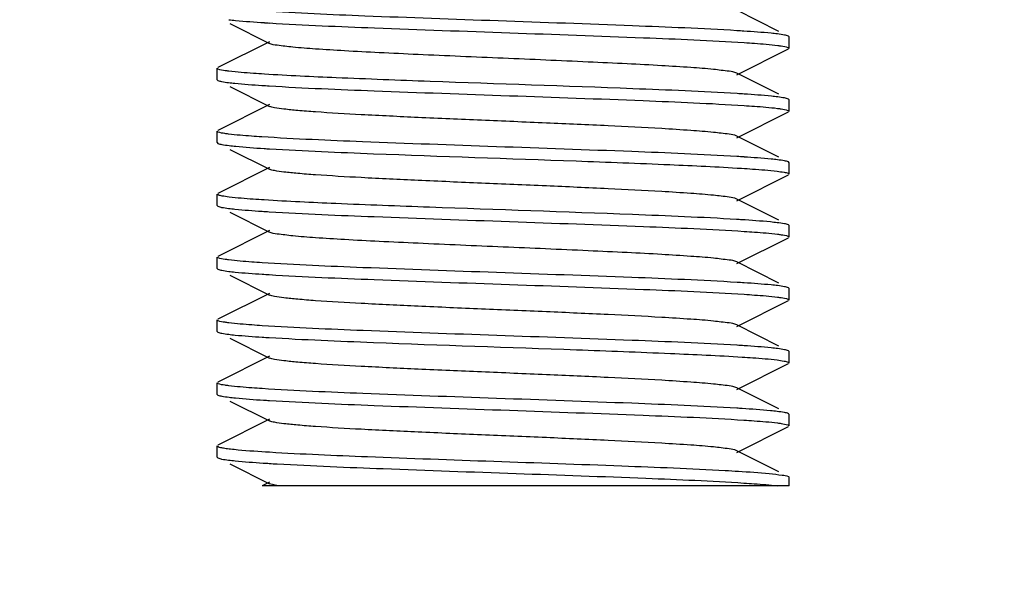
# Model space of a CAD drawing. Units: millimetres. Extents: x 14461 to 18719, y 9121 to 15012.
# Drawn here: x 18188 to 18206, y 12855 to 12865 of the extents above; entities that cross this region are included whole.
import ezdxf

# ---------------------------------------------------------------- set-up
doc = ezdxf.new("R2010")
doc.units = ezdxf.units.MM
doc.layers.add('COTAS', color=7, linetype='Continuous')
doc.styles.add('ARIAL', font='arial.ttf')
doc.dimstyles.new('Diseño_PlanosFabricacion', dxfattribs={"dimscale": 0.8, "dimtxt": 50, "dimasz": 50, "dimexe": 7, "dimexo": 7, "dimgap": 20, "dimtad": 1, "dimtih": 1, "dimtoh": 1, "dimdec": 0, "dimzin": 1, "dimdsep": 46, "dimtxsty": 'ARIAL', "dimcen": 15, "dimadec": 0, "dimazin": 0, "dimtp": 0.05, "dimtm": 0.05, "dimtfac": 1, "dimtdec": 0, "dimtofl": 0, "dimtmove": 0, "dimatfit": 3, "dimfxl": 0, "dimtolj": 1, "dimarcsym": 0})

# ---------------------------------------------------------------- blocks, each defined once
blk = doc.blocks.new('*D6')
at = {"layer": 'COTAS', "color": 0, "lineweight": -2}
for p, q in [((18100.822, 13034.036), (18399.213, 13034.036)), ((18393.613, 12994.036), (18393.613, 12915.254)), ((18393.613, 12762.036), (18393.613, 12842.381)), ((18146.422, 12722.036), (18399.213, 12722.036))]:
    blk.add_line(p, q, dxfattribs=at)
at = {"layer": 'COTAS', "color": 0}
for points in [[(18386.947, 12994.036), (18400.28, 12994.036), (18393.613, 13034.036)], [(18386.947, 12762.036), (18400.28, 12762.036), (18393.613, 12722.036)]]:
    blk.add_solid(points, dxfattribs=at)
at = {"layer": 'Defpoints', "color": 0}
for p in [(18095.222, 13034.036), (18140.822, 12722.036), (18393.613, 12722.036)]:
    blk.add_point(p, dxfattribs=at)
at = {"layer": 'COTAS', "color": 0, "insert": (18393.613, 12878.817), "char_height": 40, "attachment_point": 5, "style": 'ARIAL'}
blk.add_mtext('\\A1;312 mm', dxfattribs=at)

msp = doc.modelspace()

# ---------------------------------------------------------------- linework, layer by layer
at = {"color": 7, "linetype": 'Continuous'}
for p, q in [((18201.645, 12864.431), (18200.907, 12864.801)), ((18192.044, 12864.569), (18192.737, 12864.221)), ((18201.822, 12864.336), (18201.81, 12864.348)), ((18201.822, 12864.136), (18201.822, 12864.336)), ((18192.737, 12864.251), (18191.834, 12863.798)), ((18200.907, 12863.671), (18201.81, 12864.124)), ((18191.822, 12863.586), (18191.822, 12863.786)), ((18201.645, 12863.331), (18200.907, 12863.701)), ((18191.822, 12863.586), (18191.834, 12863.574)), ((18192.044, 12863.469), (18192.737, 12863.121)), ((18192.737, 12863.151), (18191.834, 12862.698)), ((18201.822, 12863.236), (18201.81, 12863.248)), ((18201.822, 12863.036), (18201.822, 12863.236)), ((18200.907, 12862.571), (18201.81, 12863.024)), ((18191.822, 12862.486), (18191.822, 12862.686)), ((18201.645, 12862.231), (18200.907, 12862.601)), ((18191.822, 12862.486), (18191.834, 12862.474)), ((18192.044, 12862.369), (18192.737, 12862.021)), ((18192.737, 12862.051), (18191.834, 12861.598)), ((18201.822, 12862.136), (18201.81, 12862.148)), ((18201.822, 12861.936), (18201.822, 12862.136)), ((18200.907, 12861.471), (18201.81, 12861.924)), ((18191.822, 12861.386), (18191.822, 12861.586)), ((18191.822, 12861.386), (18191.834, 12861.374)), ((18201.645, 12861.131), (18200.907, 12861.501)), ((18192.044, 12861.269), (18192.737, 12860.921)), ((18201.822, 12861.036), (18201.81, 12861.048)), ((18201.822, 12860.836), (18201.822, 12861.036)), ((18192.737, 12860.951), (18191.834, 12860.498)), ((18200.907, 12860.371), (18201.81, 12860.824)), ((18191.822, 12860.286), (18191.822, 12860.486)), ((18201.645, 12860.031), (18200.907, 12860.401)), ((18191.822, 12860.286), (18191.834, 12860.274)), ((18192.044, 12860.169), (18192.737, 12859.821)), ((18192.737, 12859.851), (18191.834, 12859.398)), ((18201.822, 12859.936), (18201.81, 12859.948)), ((18201.822, 12859.736), (18201.822, 12859.936)), ((18200.907, 12859.271), (18201.81, 12859.724)), ((18191.822, 12859.186), (18191.822, 12859.386)), ((18201.645, 12858.931), (18200.907, 12859.301)), ((18191.822, 12859.186), (18191.834, 12859.174)), ((18192.044, 12859.069), (18192.737, 12858.721)), ((18201.822, 12858.836), (18201.81, 12858.848)), ((18201.822, 12858.636), (18201.822, 12858.836)), ((18192.737, 12858.751), (18191.834, 12858.298)), ((18200.907, 12858.171), (18201.81, 12858.624)), ((18191.822, 12858.086), (18191.822, 12858.286)), ((18191.822, 12858.086), (18191.834, 12858.074)), ((18201.645, 12857.831), (18200.907, 12858.201)), ((18192.044, 12857.969), (18192.737, 12857.621)), ((18201.822, 12857.736), (18201.81, 12857.748)), ((18192.737, 12857.651), (18191.834, 12857.198)), ((18201.822, 12857.536), (18201.822, 12857.736)), ((18200.907, 12857.071), (18201.81, 12857.524)), ((18191.822, 12856.986), (18191.822, 12857.186)), ((18201.645, 12856.731), (18200.907, 12857.101)), ((18191.822, 12856.986), (18191.834, 12856.974)), ((18192.044, 12856.869), (18192.737, 12856.521)), ((18192.737, 12856.551), (18192.607, 12856.486)), ((18201.81, 12856.648), (18201.822, 12856.636)), ((18201.822, 12856.486), (18201.822, 12856.636)), ((18201.822, 12856.486), (18192.608, 12856.486)), ((18192.888, 12856.486), (18192.737, 12856.521))]:
    msp.add_line(p, q, dxfattribs=at)
for centre, radius, start, end in [((18194.613, 12895.503), 30.982, 266.3614, 266.5289), ((18199.097, 12834.577), 29.921, 86.2929, 86.524), ((18194.526, 12893.002), 29.578, 266.27, 266.5229), ((18199.111, 12833.702), 29.696, 86.2791, 86.5227), ((18194.604, 12893.168), 30.847, 266.3516, 266.5288), ((18199.104, 12832.493), 29.805, 86.2848, 86.524), ((18194.534, 12890.942), 29.718, 266.2793, 266.5234), ((18199.021, 12830.062), 31.138, 86.3699, 86.5302), ((18194.54, 12889.93), 29.806, 266.2853, 266.5236), ((18199.112, 12830.415), 29.683, 86.2771, 86.5232), ((18194.541, 12888.855), 29.832, 266.287, 266.5237), ((18199.11, 12829.289), 29.709, 86.2794, 86.5229), ((18194.589, 12888.516), 30.593, 266.3355, 266.5275), ((18199.039, 12827.052), 30.848, 86.3515, 86.5288), ((18194.571, 12887.137), 30.314, 266.321, 266.522), ((18195.01, 12894.363), 37.554, 266.5228, 266.7379)]:
    msp.add_arc(centre, radius, start, end, dxfattribs=at)
for points, knots in [([(18192.027, 12864.636), (18192.066, 12864.631), (18192.272, 12864.609), (18192.479, 12864.595), (18192.647, 12864.584)], [0, 0, 0, 0, 0.190143, 1, 1, 1, 1]), ([(18200.911, 12864.443), (18200.303, 12864.48), (18198.911, 12864.537), (18196.741, 12864.614), (18194.59, 12864.69), (18193.223, 12864.747), (18192.634, 12864.785)], [0, 0, 0, 0, 0.2205, 0.504657, 0.78634, 1, 1, 1, 1]), ([(18192.737, 12864.578), (18193.349, 12864.541), (18194.75, 12864.484), (18196.93, 12864.407), (18199.085, 12864.331), (18200.452, 12864.273), (18201.038, 12864.235)], [0, 0, 0, 0, 0.221358, 0.506258, 0.787845, 1, 1, 1, 1]), ([(18201.62, 12864.386), (18201.583, 12864.39), (18201.387, 12864.412), (18201.19, 12864.425), (18201.031, 12864.436)], [0, 0, 0, 0, 0.191209, 1, 1, 1, 1]), ([(18201.81, 12864.348), (18201.789, 12864.358), (18201.725, 12864.371), (18201.661, 12864.381), (18201.62, 12864.386)], [0, 0, 0, 0, 0.356509, 1, 1, 1, 1]), ([(18200.907, 12863.701), (18200.866, 12863.721), (18200.726, 12863.739), (18200.461, 12863.773), (18200.067, 12863.802), (18199.563, 12863.834), (18198.965, 12863.865), (18198.041, 12863.909), (18196.822, 12863.961), (18195.603, 12864.013), (18194.679, 12864.057), (18194.08, 12864.088), (18193.577, 12864.12), (18193.183, 12864.149), (18192.917, 12864.183), (18192.778, 12864.2), (18192.737, 12864.221)], [0, 0, 0, 0, 0.016912, 0.050168, 0.098785, 0.161159, 0.235135, 0.318214, 0.500005, 0.681799, 0.764863, 0.838857, 0.901211, 0.949845, 0.983089, 1, 1, 1, 1]), ([(18201.038, 12864.235), (18201.098, 12864.231), (18201.295, 12864.218), (18201.491, 12864.202), (18201.626, 12864.185)], [0, 0, 0, 0, 0.308426, 1, 1, 1, 1]), ([(18201.626, 12864.185), (18201.646, 12864.183), (18201.705, 12864.174), (18201.766, 12864.166), (18201.802, 12864.151)], [0, 0, 0, 0, 0.343472, 1, 1, 1, 1]), ([(18201.802, 12864.151), (18201.804, 12864.151), (18201.807, 12864.15), (18201.809, 12864.148), (18201.81, 12864.148)], [0, 0, 0, 0, 0.527484, 1, 1, 1, 1]), ([(18201.81, 12864.148), (18201.814, 12864.146), (18201.818, 12864.143), (18201.822, 12864.138), (18201.822, 12864.136)], [0, 0, 0, 0, 0.613406, 1, 1, 1, 1]), ([(18191.832, 12863.775), (18191.83, 12863.776), (18191.825, 12863.779), (18191.822, 12863.784), (18191.822, 12863.786)], [0, 0, 0, 0, 0.608853, 1, 1, 1, 1]), ([(18191.84, 12863.771), (18191.839, 12863.772), (18191.836, 12863.773), (18191.834, 12863.774), (18191.832, 12863.775)], [0, 0, 0, 0, 0.527533, 1, 1, 1, 1]), ([(18192.027, 12863.736), (18192.005, 12863.738), (18191.942, 12863.747), (18191.878, 12863.755), (18191.84, 12863.771)], [0, 0, 0, 0, 0.347163, 1, 1, 1, 1]), ([(18192.647, 12863.684), (18192.583, 12863.688), (18192.376, 12863.702), (18192.169, 12863.718), (18192.027, 12863.736)], [0, 0, 0, 0, 0.308565, 1, 1, 1, 1]), ([(18200.912, 12863.343), (18200.306, 12863.38), (18198.517, 12863.454), (18196.18, 12863.531), (18194.031, 12863.613), (18193.065, 12863.657), (18192.647, 12863.684)], [0, 0, 0, 0, 0.220177, 0.649379, 0.847877, 1, 1, 1, 1]), ([(18191.834, 12863.574), (18191.854, 12863.564), (18191.918, 12863.551), (18191.98, 12863.541), (18192.021, 12863.536)], [0, 0, 0, 0, 0.357102, 1, 1, 1, 1]), ([(18192.021, 12863.536), (18192.058, 12863.532), (18192.251, 12863.511), (18192.445, 12863.497), (18192.601, 12863.487)], [0, 0, 0, 0, 0.191152, 1, 1, 1, 1]), ([(18192.732, 12863.479), (18193.343, 12863.441), (18194.743, 12863.384), (18196.924, 12863.308), (18199.08, 12863.231), (18200.448, 12863.174), (18201.035, 12863.135)], [0, 0, 0, 0, 0.221009, 0.505881, 0.78764, 1, 1, 1, 1]), ([(18201.626, 12863.285), (18201.589, 12863.29), (18201.393, 12863.311), (18201.197, 12863.325), (18201.038, 12863.335)], [0, 0, 0, 0, 0.190375, 1, 1, 1, 1]), ([(18201.81, 12863.248), (18201.79, 12863.258), (18201.727, 12863.271), (18201.666, 12863.28), (18201.626, 12863.285)], [0, 0, 0, 0, 0.357643, 1, 1, 1, 1]), ([(18200.907, 12862.601), (18200.866, 12862.622), (18200.726, 12862.639), (18200.461, 12862.673), (18200.067, 12862.702), (18199.453, 12862.741), (18198.611, 12862.783), (18197.559, 12862.83), (18196.451, 12862.877), (18195.372, 12862.923), (18194.404, 12862.97), (18193.703, 12863.01), (18193.253, 12863.045), (18193.014, 12863.068), (18192.85, 12863.092), (18192.764, 12863.107), (18192.737, 12863.121)], [0, 0, 0, 0, 0.016921, 0.050165, 0.098791, 0.161156, 0.275704, 0.407511, 0.546435, 0.681782, 0.803139, 0.901189, 0.939051, 0.968443, 0.988847, 1, 1, 1, 1]), ([(18201.035, 12863.135), (18201.095, 12863.132), (18201.291, 12863.118), (18201.486, 12863.103), (18201.621, 12863.086)], [0, 0, 0, 0, 0.307599, 1, 1, 1, 1]), ([(18201.621, 12863.086), (18201.642, 12863.083), (18201.703, 12863.074), (18201.766, 12863.066), (18201.803, 12863.051)], [0, 0, 0, 0, 0.345513, 1, 1, 1, 1]), ([(18201.803, 12863.051), (18201.805, 12863.05), (18201.807, 12863.049), (18201.81, 12863.048), (18201.811, 12863.047)], [0, 0, 0, 0, 0.527513, 1, 1, 1, 1]), ([(18201.811, 12863.047), (18201.814, 12863.046), (18201.819, 12863.043), (18201.822, 12863.038), (18201.822, 12863.036)], [0, 0, 0, 0, 0.610885, 1, 1, 1, 1]), ([(18191.833, 12862.674), (18191.83, 12862.676), (18191.825, 12862.679), (18191.822, 12862.684), (18191.822, 12862.686)], [0, 0, 0, 0, 0.61195, 1, 1, 1, 1]), ([(18191.841, 12862.671), (18191.839, 12862.671), (18191.837, 12862.672), (18191.834, 12862.674), (18191.833, 12862.674)], [0, 0, 0, 0, 0.527498, 1, 1, 1, 1]), ([(18192.021, 12862.636), (18192, 12862.639), (18191.94, 12862.648), (18191.878, 12862.656), (18191.841, 12862.671)], [0, 0, 0, 0, 0.344652, 1, 1, 1, 1]), ([(18192.601, 12862.587), (18192.542, 12862.591), (18192.348, 12862.604), (18192.154, 12862.62), (18192.021, 12862.636)], [0, 0, 0, 0, 0.307673, 1, 1, 1, 1]), ([(18200.911, 12862.243), (18200.299, 12862.281), (18198.896, 12862.338), (18196.713, 12862.415), (18194.556, 12862.491), (18193.188, 12862.549), (18192.601, 12862.587)], [0, 0, 0, 0, 0.221218, 0.506313, 0.788019, 1, 1, 1, 1]), ([(18191.834, 12862.474), (18191.855, 12862.463), (18191.922, 12862.451), (18191.987, 12862.441), (18192.029, 12862.435)], [0, 0, 0, 0, 0.355356, 1, 1, 1, 1]), ([(18192.029, 12862.435), (18192.068, 12862.431), (18192.272, 12862.409), (18192.476, 12862.395), (18192.642, 12862.384)], [0, 0, 0, 0, 0.19095, 1, 1, 1, 1]), ([(18192.737, 12862.378), (18193.343, 12862.342), (18195.13, 12862.268), (18197.463, 12862.191), (18199.609, 12862.109), (18200.574, 12862.065), (18200.993, 12862.038)], [0, 0, 0, 0, 0.2203, 0.649314, 0.847772, 1, 1, 1, 1]), ([(18201.621, 12862.186), (18201.584, 12862.19), (18201.389, 12862.211), (18201.193, 12862.225), (18201.035, 12862.235)], [0, 0, 0, 0, 0.191209, 1, 1, 1, 1]), ([(18201.81, 12862.148), (18201.789, 12862.158), (18201.725, 12862.171), (18201.662, 12862.181), (18201.621, 12862.186)], [0, 0, 0, 0, 0.3567, 1, 1, 1, 1]), ([(18200.907, 12861.501), (18200.866, 12861.522), (18200.726, 12861.539), (18200.461, 12861.573), (18200.067, 12861.602), (18199.453, 12861.641), (18198.611, 12861.683), (18197.559, 12861.73), (18196.451, 12861.777), (18195.372, 12861.823), (18194.404, 12861.87), (18193.703, 12861.91), (18193.253, 12861.945), (18193.014, 12861.968), (18192.85, 12861.992), (18192.764, 12862.007), (18192.737, 12862.021)], [0, 0, 0, 0, 0.016921, 0.05016, 0.098794, 0.16115, 0.275701, 0.40751, 0.546432, 0.681777, 0.803136, 0.90119, 0.939044, 0.968446, 0.988841, 1, 1, 1, 1]), ([(18200.993, 12862.038), (18201.057, 12862.034), (18201.264, 12862.02), (18201.471, 12862.004), (18201.613, 12861.987)], [0, 0, 0, 0, 0.307971, 1, 1, 1, 1]), ([(18201.613, 12861.987), (18201.654, 12861.982), (18201.718, 12861.972), (18201.782, 12861.96), (18201.804, 12861.951)], [0, 0, 0, 0, 0.631417, 1, 1, 1, 1]), ([(18201.804, 12861.951), (18201.806, 12861.95), (18201.808, 12861.949), (18201.811, 12861.948), (18201.812, 12861.947)], [0, 0, 0, 0, 0.527551, 1, 1, 1, 1]), ([(18201.812, 12861.947), (18201.814, 12861.946), (18201.819, 12861.943), (18201.822, 12861.938), (18201.822, 12861.936)], [0, 0, 0, 0, 0.606772, 1, 1, 1, 1]), ([(18191.832, 12861.575), (18191.829, 12861.576), (18191.825, 12861.579), (18191.822, 12861.584), (18191.822, 12861.586)], [0, 0, 0, 0, 0.607382, 1, 1, 1, 1]), ([(18191.84, 12861.571), (18191.838, 12861.572), (18191.836, 12861.573), (18191.833, 12861.574), (18191.832, 12861.575)], [0, 0, 0, 0, 0.527543, 1, 1, 1, 1]), ([(18192.029, 12861.535), (18191.989, 12861.54), (18191.925, 12861.55), (18191.862, 12861.562), (18191.84, 12861.571)], [0, 0, 0, 0, 0.630775, 1, 1, 1, 1]), ([(18192.642, 12861.484), (18192.579, 12861.488), (18192.374, 12861.502), (18192.17, 12861.518), (18192.029, 12861.535)], [0, 0, 0, 0, 0.307781, 1, 1, 1, 1]), ([(18191.834, 12861.374), (18191.855, 12861.364), (18191.918, 12861.351), (18191.981, 12861.341), (18192.022, 12861.336)], [0, 0, 0, 0, 0.356847, 1, 1, 1, 1]), ([(18200.906, 12861.144), (18200.299, 12861.18), (18198.508, 12861.254), (18196.171, 12861.332), (18194.024, 12861.413), (18193.059, 12861.458), (18192.642, 12861.484)], [0, 0, 0, 0, 0.220569, 0.649869, 0.848194, 1, 1, 1, 1]), ([(18192.022, 12861.336), (18192.059, 12861.332), (18192.253, 12861.311), (18192.448, 12861.297), (18192.606, 12861.287)], [0, 0, 0, 0, 0.191187, 1, 1, 1, 1]), ([(18192.732, 12861.279), (18193.344, 12861.241), (18194.746, 12861.184), (18196.927, 12861.107), (18199.085, 12861.031), (18200.452, 12860.973), (18201.039, 12860.935)], [0, 0, 0, 0, 0.221126, 0.506125, 0.78783, 1, 1, 1, 1]), ([(18201.613, 12861.087), (18201.574, 12861.091), (18201.368, 12861.113), (18201.16, 12861.128), (18200.993, 12861.138)], [0, 0, 0, 0, 0.190739, 1, 1, 1, 1]), ([(18201.81, 12861.048), (18201.788, 12861.059), (18201.722, 12861.071), (18201.656, 12861.081), (18201.613, 12861.087)], [0, 0, 0, 0, 0.355126, 1, 1, 1, 1]), ([(18200.907, 12860.401), (18200.866, 12860.422), (18200.726, 12860.439), (18200.461, 12860.473), (18200.067, 12860.502), (18199.563, 12860.534), (18198.965, 12860.565), (18198.04, 12860.609), (18196.822, 12860.661), (18195.603, 12860.713), (18194.679, 12860.757), (18194.08, 12860.788), (18193.577, 12860.82), (18193.183, 12860.849), (18192.917, 12860.883), (18192.778, 12860.9), (18192.737, 12860.921)], [0, 0, 0, 0, 0.016908, 0.050163, 0.098806, 0.161162, 0.235158, 0.318224, 0.500016, 0.681802, 0.764876, 0.838849, 0.901219, 0.949836, 0.983087, 1, 1, 1, 1]), ([(18201.039, 12860.935), (18201.099, 12860.931), (18201.293, 12860.918), (18201.488, 12860.902), (18201.622, 12860.886)], [0, 0, 0, 0, 0.30764, 1, 1, 1, 1]), ([(18201.622, 12860.886), (18201.643, 12860.883), (18201.704, 12860.874), (18201.766, 12860.866), (18201.803, 12860.851)], [0, 0, 0, 0, 0.345067, 1, 1, 1, 1]), ([(18201.803, 12860.851), (18201.804, 12860.851), (18201.807, 12860.849), (18201.81, 12860.848), (18201.811, 12860.847)], [0, 0, 0, 0, 0.527507, 1, 1, 1, 1]), ([(18201.811, 12860.847), (18201.814, 12860.846), (18201.819, 12860.843), (18201.822, 12860.838), (18201.822, 12860.836)], [0, 0, 0, 0, 0.611435, 1, 1, 1, 1]), ([(18191.833, 12860.474), (18191.83, 12860.476), (18191.825, 12860.479), (18191.822, 12860.484), (18191.822, 12860.486)], [0, 0, 0, 0, 0.611276, 1, 1, 1, 1]), ([(18191.841, 12860.471), (18191.839, 12860.471), (18191.837, 12860.472), (18191.834, 12860.474), (18191.833, 12860.474)], [0, 0, 0, 0, 0.527506, 1, 1, 1, 1]), ([(18192.022, 12860.436), (18192.001, 12860.439), (18191.94, 12860.448), (18191.878, 12860.456), (18191.841, 12860.471)], [0, 0, 0, 0, 0.345198, 1, 1, 1, 1]), ([(18192.606, 12860.387), (18192.546, 12860.39), (18192.351, 12860.404), (18192.156, 12860.419), (18192.022, 12860.436)], [0, 0, 0, 0, 0.30763, 1, 1, 1, 1]), ([(18200.912, 12860.043), (18200.3, 12860.08), (18198.899, 12860.138), (18196.717, 12860.214), (18194.561, 12860.291), (18193.193, 12860.348), (18192.606, 12860.387)], [0, 0, 0, 0, 0.221091, 0.506021, 0.78777, 1, 1, 1, 1]), ([(18191.834, 12860.274), (18191.855, 12860.263), (18191.919, 12860.251), (18191.982, 12860.241), (18192.023, 12860.236)], [0, 0, 0, 0, 0.356712, 1, 1, 1, 1]), ([(18192.023, 12860.236), (18192.06, 12860.231), (18192.255, 12860.21), (18192.451, 12860.197), (18192.609, 12860.186)], [0, 0, 0, 0, 0.191181, 1, 1, 1, 1]), ([(18192.733, 12860.179), (18193.344, 12860.141), (18194.745, 12860.084), (18196.927, 12860.007), (18199.083, 12859.931), (18200.451, 12859.874), (18201.038, 12859.835)], [0, 0, 0, 0, 0.221116, 0.506031, 0.787761, 1, 1, 1, 1]), ([(18201.622, 12859.986), (18201.585, 12859.99), (18201.391, 12860.011), (18201.196, 12860.025), (18201.039, 12860.035)], [0, 0, 0, 0, 0.19118, 1, 1, 1, 1]), ([(18201.81, 12859.948), (18201.789, 12859.958), (18201.725, 12859.971), (18201.663, 12859.98), (18201.622, 12859.986)], [0, 0, 0, 0, 0.356913, 1, 1, 1, 1]), ([(18200.907, 12859.301), (18200.866, 12859.322), (18200.726, 12859.339), (18200.461, 12859.373), (18200.067, 12859.402), (18199.453, 12859.441), (18198.61, 12859.483), (18197.559, 12859.53), (18196.451, 12859.577), (18195.372, 12859.623), (18194.404, 12859.67), (18193.703, 12859.71), (18193.253, 12859.745), (18193.014, 12859.768), (18192.85, 12859.792), (18192.764, 12859.807), (18192.737, 12859.821)], [0, 0, 0, 0, 0.016894, 0.050161, 0.098775, 0.161146, 0.275703, 0.407509, 0.546431, 0.681783, 0.803152, 0.901208, 0.939053, 0.968454, 0.988863, 1, 1, 1, 1]), ([(18201.038, 12859.835), (18201.098, 12859.831), (18201.293, 12859.818), (18201.488, 12859.802), (18201.622, 12859.786)], [0, 0, 0, 0, 0.307782, 1, 1, 1, 1]), ([(18201.622, 12859.786), (18201.643, 12859.783), (18201.704, 12859.774), (18201.766, 12859.766), (18201.803, 12859.751)], [0, 0, 0, 0, 0.34489, 1, 1, 1, 1]), ([(18201.803, 12859.751), (18201.804, 12859.751), (18201.807, 12859.749), (18201.81, 12859.748), (18201.811, 12859.748)], [0, 0, 0, 0, 0.527504, 1, 1, 1, 1]), ([(18201.811, 12859.748), (18201.814, 12859.746), (18201.819, 12859.743), (18201.822, 12859.738), (18201.822, 12859.736)], [0, 0, 0, 0, 0.611653, 1, 1, 1, 1]), ([(18191.833, 12859.374), (18191.83, 12859.376), (18191.825, 12859.379), (18191.822, 12859.384), (18191.822, 12859.386)], [0, 0, 0, 0, 0.610919, 1, 1, 1, 1]), ([(18191.841, 12859.371), (18191.839, 12859.371), (18191.837, 12859.373), (18191.834, 12859.374), (18191.833, 12859.374)], [0, 0, 0, 0, 0.52751, 1, 1, 1, 1]), ([(18192.023, 12859.336), (18192.001, 12859.339), (18191.94, 12859.348), (18191.878, 12859.356), (18191.841, 12859.371)], [0, 0, 0, 0, 0.345486, 1, 1, 1, 1]), ([(18192.609, 12859.286), (18192.549, 12859.29), (18192.353, 12859.304), (18192.157, 12859.319), (18192.023, 12859.336)], [0, 0, 0, 0, 0.307631, 1, 1, 1, 1]), ([(18191.834, 12859.174), (18191.855, 12859.163), (18191.919, 12859.151), (18191.982, 12859.141), (18192.023, 12859.136)], [0, 0, 0, 0, 0.356666, 1, 1, 1, 1]), ([(18192.023, 12859.136), (18192.06, 12859.131), (18192.255, 12859.11), (18192.451, 12859.097), (18192.61, 12859.086)], [0, 0, 0, 0, 0.191186, 1, 1, 1, 1]), ([(18200.912, 12858.943), (18200.301, 12858.98), (18198.9, 12859.038), (18196.72, 12859.114), (18194.564, 12859.191), (18193.196, 12859.248), (18192.609, 12859.286)], [0, 0, 0, 0, 0.221035, 0.505914, 0.787614, 1, 1, 1, 1]), ([(18192.733, 12859.079), (18193.339, 12859.042), (18195.13, 12858.968), (18197.469, 12858.89), (18199.619, 12858.809), (18200.584, 12858.764), (18201.002, 12858.738)], [0, 0, 0, 0, 0.220319, 0.649694, 0.84813, 1, 1, 1, 1]), ([(18201.622, 12858.886), (18201.585, 12858.89), (18201.391, 12858.911), (18201.196, 12858.925), (18201.038, 12858.935)], [0, 0, 0, 0, 0.191037, 1, 1, 1, 1]), ([(18201.81, 12858.848), (18201.789, 12858.858), (18201.726, 12858.871), (18201.663, 12858.88), (18201.622, 12858.886)], [0, 0, 0, 0, 0.356996, 1, 1, 1, 1]), ([(18200.907, 12858.201), (18200.866, 12858.222), (18200.726, 12858.239), (18200.461, 12858.273), (18200.067, 12858.302), (18199.453, 12858.341), (18198.61, 12858.383), (18197.559, 12858.43), (18196.451, 12858.477), (18195.372, 12858.523), (18194.404, 12858.57), (18193.703, 12858.61), (18193.253, 12858.645), (18193.014, 12858.668), (18192.85, 12858.692), (18192.764, 12858.707), (18192.737, 12858.721)], [0, 0, 0, 0, 0.016915, 0.050167, 0.098786, 0.161158, 0.275707, 0.407512, 0.546438, 0.681788, 0.803148, 0.901196, 0.939062, 0.968445, 0.988861, 1, 1, 1, 1]), ([(18201.002, 12858.738), (18201.065, 12858.734), (18201.269, 12858.72), (18201.473, 12858.704), (18201.613, 12858.687)], [0, 0, 0, 0, 0.307593, 1, 1, 1, 1]), ([(18201.613, 12858.687), (18201.654, 12858.682), (18201.718, 12858.672), (18201.782, 12858.66), (18201.804, 12858.651)], [0, 0, 0, 0, 0.631291, 1, 1, 1, 1]), ([(18201.804, 12858.651), (18201.806, 12858.65), (18201.808, 12858.649), (18201.811, 12858.648), (18201.812, 12858.647)], [0, 0, 0, 0, 0.527549, 1, 1, 1, 1]), ([(18201.812, 12858.647), (18201.814, 12858.646), (18201.819, 12858.643), (18201.822, 12858.638), (18201.822, 12858.636)], [0, 0, 0, 0, 0.606888, 1, 1, 1, 1]), ([(18191.833, 12858.274), (18191.83, 12858.276), (18191.825, 12858.279), (18191.822, 12858.284), (18191.822, 12858.286)], [0, 0, 0, 0, 0.610796, 1, 1, 1, 1]), ([(18191.841, 12858.271), (18191.839, 12858.271), (18191.837, 12858.273), (18191.834, 12858.274), (18191.833, 12858.274)], [0, 0, 0, 0, 0.527511, 1, 1, 1, 1]), ([(18192.023, 12858.236), (18192.002, 12858.239), (18191.941, 12858.248), (18191.878, 12858.256), (18191.841, 12858.271)], [0, 0, 0, 0, 0.345585, 1, 1, 1, 1]), ([(18192.61, 12858.186), (18192.549, 12858.19), (18192.354, 12858.204), (18192.158, 12858.219), (18192.023, 12858.236)], [0, 0, 0, 0, 0.307626, 1, 1, 1, 1]), ([(18200.907, 12857.844), (18200.296, 12857.881), (18198.896, 12857.938), (18196.717, 12858.014), (18194.562, 12858.091), (18193.196, 12858.148), (18192.61, 12858.186)], [0, 0, 0, 0, 0.221238, 0.50606, 0.787658, 1, 1, 1, 1]), ([(18191.834, 12858.074), (18191.855, 12858.063), (18191.922, 12858.051), (18191.987, 12858.041), (18192.029, 12858.035)], [0, 0, 0, 0, 0.355432, 1, 1, 1, 1]), ([(18192.029, 12858.035), (18192.067, 12858.031), (18192.269, 12858.009), (18192.47, 12857.995), (18192.633, 12857.985)], [0, 0, 0, 0, 0.191272, 1, 1, 1, 1]), ([(18192.736, 12857.978), (18193.347, 12857.941), (18194.745, 12857.884), (18196.923, 12857.808), (18199.077, 12857.731), (18200.444, 12857.674), (18201.031, 12857.636)], [0, 0, 0, 0, 0.221115, 0.505849, 0.78747, 1, 1, 1, 1]), ([(18201.613, 12857.787), (18201.575, 12857.791), (18201.371, 12857.813), (18201.167, 12857.827), (18201.002, 12857.838)], [0, 0, 0, 0, 0.191142, 1, 1, 1, 1]), ([(18201.81, 12857.748), (18201.788, 12857.759), (18201.722, 12857.771), (18201.656, 12857.781), (18201.613, 12857.787)], [0, 0, 0, 0, 0.35518, 1, 1, 1, 1]), ([(18200.907, 12857.101), (18200.866, 12857.122), (18200.726, 12857.139), (18200.461, 12857.173), (18200.067, 12857.202), (18199.453, 12857.241), (18198.611, 12857.283), (18197.559, 12857.33), (18196.451, 12857.377), (18195.372, 12857.423), (18194.404, 12857.47), (18193.703, 12857.51), (18193.253, 12857.545), (18193.014, 12857.568), (18192.85, 12857.592), (18192.764, 12857.607), (18192.737, 12857.621)], [0, 0, 0, 0, 0.016914, 0.050156, 0.09879, 0.161144, 0.275699, 0.407508, 0.54643, 0.681775, 0.803136, 0.901192, 0.939043, 0.968448, 0.988842, 1, 1, 1, 1]), ([(18201.031, 12857.636), (18201.091, 12857.632), (18201.288, 12857.618), (18201.485, 12857.603), (18201.62, 12857.586)], [0, 0, 0, 0, 0.307596, 1, 1, 1, 1]), ([(18201.62, 12857.586), (18201.641, 12857.583), (18201.703, 12857.574), (18201.766, 12857.566), (18201.803, 12857.551)], [0, 0, 0, 0, 0.34597, 1, 1, 1, 1]), ([(18201.803, 12857.551), (18201.805, 12857.55), (18201.807, 12857.549), (18201.81, 12857.548), (18201.811, 12857.547)], [0, 0, 0, 0, 0.527519, 1, 1, 1, 1]), ([(18201.811, 12857.547), (18201.814, 12857.546), (18201.819, 12857.543), (18201.822, 12857.538), (18201.822, 12857.536)], [0, 0, 0, 0, 0.610315, 1, 1, 1, 1]), ([(18191.822, 12857.186), (18191.822, 12857.179), (18191.847, 12857.167), (18191.888, 12857.157), (18191.964, 12857.143), (18192.022, 12857.136), (18192.056, 12857.132)], [0, 0, 0, 0, 0.082052, 0.271808, 0.577678, 1, 1, 1, 1]), ([(18192.056, 12857.132), (18192.1, 12857.127), (18192.327, 12857.104), (18192.554, 12857.089), (18192.738, 12857.078)], [0, 0, 0, 0, 0.191661, 1, 1, 1, 1]), ([(18192.738, 12857.078), (18193.308, 12857.044), (18194.615, 12856.989), (18196.669, 12856.916), (18198.755, 12856.843), (18200.104, 12856.789), (18200.707, 12856.755)], [0, 0, 0, 0, 0.214843, 0.491822, 0.773117, 1, 1, 1, 1]), ([(18191.834, 12856.974), (18191.855, 12856.964), (18191.918, 12856.951), (18191.981, 12856.941), (18192.021, 12856.936)], [0, 0, 0, 0, 0.357019, 1, 1, 1, 1]), ([(18192.021, 12856.936), (18192.059, 12856.932), (18192.261, 12856.91), (18192.463, 12856.896), (18192.626, 12856.885)], [0, 0, 0, 0, 0.190014, 1, 1, 1, 1]), ([(18192.873, 12856.87), (18193.49, 12856.835), (18194.882, 12856.779), (18197.031, 12856.704), (18199.134, 12856.629), (18200.462, 12856.573), (18201.032, 12856.536)], [0, 0, 0, 0, 0.227117, 0.511725, 0.790086, 1, 1, 1, 1]), ([(18200.707, 12856.755), (18200.783, 12856.751), (18201.04, 12856.736), (18201.298, 12856.719), (18201.477, 12856.701)], [0, 0, 0, 0, 0.298559, 1, 1, 1, 1]), ([(18201.032, 12856.536), (18201.092, 12856.532), (18201.288, 12856.518), (18201.484, 12856.503), (18201.619, 12856.486)], [0, 0, 0, 0, 0.307627, 1, 1, 1, 1]), ([(18201.477, 12856.701), (18201.552, 12856.694), (18201.662, 12856.679), (18201.776, 12856.665), (18201.81, 12856.648)], [0, 0, 0, 0, 0.663659, 1, 1, 1, 1])]:
    msp.add_open_spline(points, degree=3, knots=knots, dxfattribs=at)

# ---------------------------------------------------------------- dimensions: what is measured, and where the dimension line sits
at = {"layer": 'COTAS'}
dim = msp.add_linear_dim(base=(18393.613, 12722.036), p1=(18095.222, 13034.036), p2=(18140.822, 12722.036), angle=90, dimstyle='Diseño_PlanosFabricacion', override={"dimpost": ' mm'}, dxfattribs=at)
dim.commit()
dim.dimension.update_dxf_attribs({"geometry": '*D6', "text_midpoint": (18393.613, 12878.817), "dimtype": 160})

doc.saveas('drawing.dxf')
